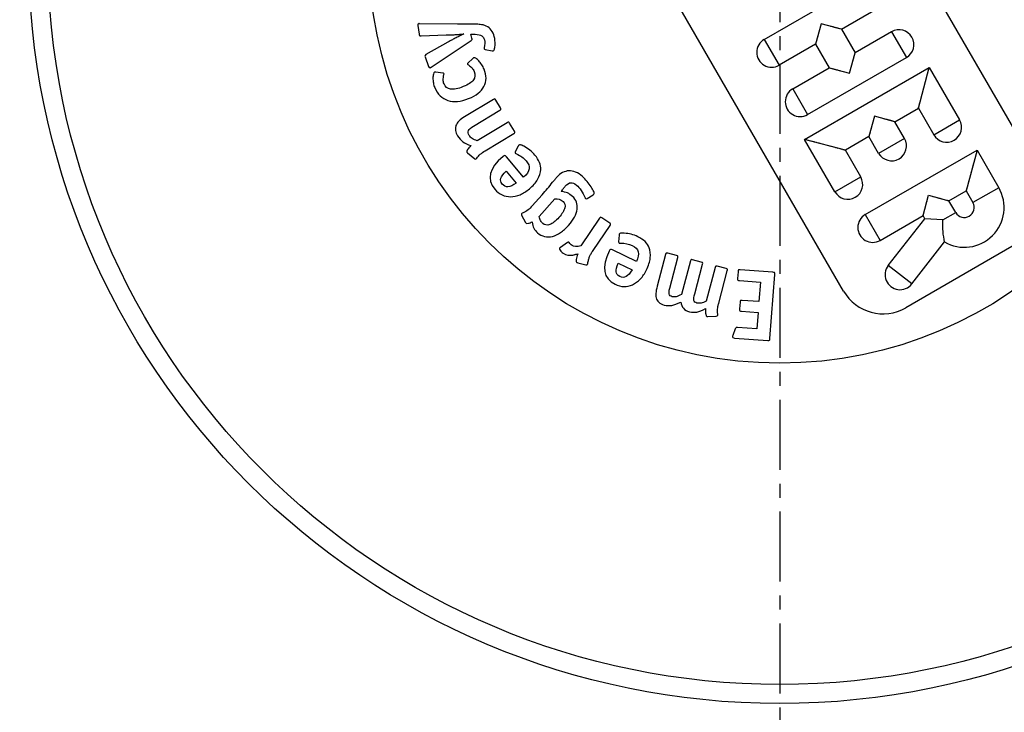
# Model space of a CAD drawing. Units: millimetres. Extents: x -882 to 860, y -540 to 280.
# Drawn here: x -290 to -204, y -392 to -331 of the extents above; entities that cross this region are included whole.
import ezdxf

# ---------------------------------------------------------------- set-up
doc = ezdxf.new("R2010")
doc.units = ezdxf.units.MM
doc.header["$LTSCALE"] = 16.335
doc.linetypes.add('CENTER', pattern=[0.6, 0.375, -0.075, 0.075, -0.075])
doc.layers.get('0').update_dxf_attribs({"linetype": 'CONTINUOUS'})
doc.layers.add('AXES', color=7, linetype='CONTINUOUS')

msp = doc.modelspace()

# ---------------------------------------------------------------- linework, layer by layer
at = {"color": 7, "linetype": 'Continuous'}
for p, q in [((-224.805, -333.052), (-216.145, -328.052)), ((-218.041, -332.16), (-214.84, -330.312)), ((-255.136, -331.836), (-255.026, -332.603)), ((-255.086, -331.679), (-255.053, -331.67)), ((-251.679, -331.71), (-254.997, -331.674)), ((-219.823, -331.682), (-220.3, -333.465)), ((-218.041, -332.16), (-219.823, -331.682)), ((-254.865, -332.733), (-252.668, -332.665)), ((-252.668, -332.665), (-252.282, -332.654)), ((-250.414, -332.952), (-250.507, -332.597)), ((-250.507, -332.597), (-250.125, -332.605)), ((-218.175, -332.124), (-218.204, -332.116)), ((-218.041, -332.16), (-218.066, -332.153)), ((-218.041, -332.16), (-216.845, -334.23)), ((-213.645, -332.382), (-216.845, -334.23)), ((-252.506, -333.282), (-254.442, -334.385)), ((-253.993, -335.479), (-250.482, -333.141)), ((-220.3, -333.465), (-223.501, -335.312)), ((-220.3, -333.465), (-219.105, -335.535)), ((-220.223, -333.176), (-220.232, -333.208)), ((-220.195, -333.071), (-220.205, -333.107)), ((-254.534, -334.518), (-254.518, -334.577)), ((-254.518, -334.577), (-254.2, -335.416)), ((-249.254, -333.932), (-248.643, -334.053)), ((-221.001, -339.642), (-212.34, -334.642)), ((-217.323, -336.012), (-216.845, -334.23)), ((-216.951, -334.623), (-216.941, -334.587)), ((-216.923, -334.519), (-216.914, -334.486)), ((-250.343, -334.729), (-250.759, -335.124)), ((-222.305, -337.382), (-219.105, -335.535)), ((-221.258, -341.806), (-210.338, -335.502)), ((-219.105, -335.535), (-217.323, -336.012)), ((-219.105, -335.535), (-219.08, -335.542)), ((-211.293, -339.066), (-210.338, -335.502)), ((-210.344, -335.527), (-210.338, -335.502)), ((-210.338, -335.502), (-207.685, -340.096)), ((-252.945, -335.994), (-253.579, -335.921)), ((-218.97, -335.571), (-218.941, -335.579)), ((-210.442, -335.892), (-210.433, -335.856)), ((-210.414, -335.788), (-210.406, -335.756)), ((-210.63, -336.593), (-210.615, -336.536)), ((-211.016, -338.032), (-211, -337.975)), ((-248.532, -338.309), (-251.051, -339.821)), ((-247.909, -339.057), (-248.328, -338.36)), ((-211.225, -338.812), (-211.216, -338.78)), ((-211.198, -338.711), (-211.188, -338.676)), ((-250.274, -340.64), (-247.964, -339.254)), ((-215.145, -339.784), (-215.623, -341.566)), ((-213.363, -340.261), (-215.145, -339.784)), ((-213.363, -340.261), (-211.293, -339.066)), ((-211.293, -339.066), (-211.286, -339.041)), ((-211.293, -339.066), (-209.945, -341.4)), ((-247.307, -340.349), (-249.94, -341.928)), ((-246.685, -341.097), (-247.103, -340.4)), ((-213.498, -340.225), (-213.527, -340.218)), ((-213.363, -340.261), (-213.389, -340.255)), ((-212.515, -341.73), (-213.363, -340.261)), ((-249.26, -342.806), (-246.74, -341.294)), ((-215.623, -341.566), (-217.693, -342.761)), ((-214.775, -343.034), (-215.623, -341.566)), ((-215.546, -341.277), (-215.554, -341.31)), ((-215.518, -341.173), (-215.527, -341.209)), ((-246.349, -342.39), (-246.611, -342.895)), ((-218.605, -346.4), (-221.258, -341.806)), ((-217.693, -342.761), (-221.258, -341.806)), ((-220.938, -341.892), (-220.971, -341.883)), ((-220.83, -341.921), (-220.867, -341.911)), ((-220.712, -341.952), (-220.753, -341.942)), ((-220.581, -341.988), (-220.626, -341.975)), ((-220.224, -342.083), (-220.279, -342.068)), ((-219.988, -342.147), (-220.048, -342.13)), ((-219.799, -342.197), (-219.863, -342.18)), ((-219.088, -342.388), (-219.152, -342.371)), ((-218.902, -342.437), (-218.963, -342.421)), ((-250.792, -342.99), (-250.148, -343.502)), ((-218.672, -342.499), (-218.727, -342.484)), ((-218.325, -342.592), (-218.37, -342.58)), ((-218.198, -342.626), (-218.239, -342.615)), ((-218.084, -342.657), (-218.12, -342.647)), ((-217.98, -342.685), (-218.013, -342.676)), ((-216.346, -345.096), (-217.693, -342.761)), ((-215.948, -348.394), (-206.158, -342.741)), ((-206.158, -342.741), (-207.113, -346.306)), ((-206.171, -342.793), (-206.179, -342.82)), ((-206.158, -342.741), (-206.164, -342.767)), ((-206.158, -342.741), (-204.255, -346.037)), ((-245.884, -345.126), (-247.394, -343.322)), ((-206.482, -343.951), (-206.498, -344.012)), ((-247.395, -344.589), (-246.519, -345.635)), ((-206.772, -345.036), (-206.789, -345.097)), ((-206.739, -344.911), (-206.756, -344.974)), ((-206.67, -344.654), (-206.687, -344.719)), ((-206.583, -344.329), (-206.6, -344.394)), ((-244.266, -346.653), (-245.122, -347.623)), ((-240.323, -346.982), (-239.786, -346.651)), ((-210.88, -348.481), (-210.402, -346.699)), ((-210.402, -346.699), (-208.62, -347.176)), ((-208.62, -347.176), (-207.113, -346.306)), ((-207.106, -346.281), (-207.113, -346.306)), ((-207.113, -346.306), (-206.515, -347.341)), ((-207.092, -346.228), (-207.099, -346.255)), ((-244.512, -348.558), (-243.147, -347.01)), ((-210.555, -347.269), (-210.539, -347.21)), ((-210.506, -347.086), (-210.489, -347.022)), ((-210.079, -346.786), (-210.015, -346.803)), ((-209.89, -346.836), (-209.829, -346.852)), ((-209.654, -346.899), (-209.599, -346.914)), ((-209.297, -346.995), (-209.251, -347.007)), ((-209.166, -347.03), (-209.125, -347.041)), ((-209.047, -347.062), (-209.011, -347.072)), ((-208.94, -347.091), (-208.907, -347.1)), ((-208.022, -348.212), (-208.62, -347.176)), ((-246.063, -348.438), (-245.707, -349.079)), ((-214.643, -350.654), (-210.88, -348.481)), ((-210.722, -348.754), (-210.88, -348.481)), ((-239.22, -348.721), (-240.855, -351.132)), ((-239.8, -351.54), (-238.308, -349.339)), ((-238.341, -349.138), (-239.014, -348.681)), ((-213.932, -352.863), (-210.722, -348.754)), ((-209.152, -348.864), (-210.722, -348.754)), ((-237.523, -350.203), (-237.559, -350.77)), ((-242.034, -350.829), (-242.656, -351.263)), ((-211.876, -354.469), (-209.004, -350.793)), ((-241.57, -351.936), (-241.484, -351.92)), ((-235.991, -352.517), (-238.102, -351.478)), ((-233.439, -351.881), (-234.175, -354.662)), ((-232.479, -351.981), (-233.257, -351.775)), ((-241.138, -352.609), (-240.417, -352.792)), ((-237.591, -352.636), (-236.366, -353.239)), ((-233.081, -354.835), (-232.371, -352.154)), ((-231.272, -352.445), (-232.053, -355.396)), ((-230.315, -352.554), (-231.084, -352.35)), ((-230.894, -355.323), (-230.207, -352.727)), ((-229.099, -353.02), (-229.88, -355.971)), ((-228.142, -353.129), (-228.911, -352.925)), ((-228.788, -356.152), (-228.036, -353.311)), ((-227.095, -353.399), (-227.138, -353.983)), ((-224.055, -353.439), (-226.898, -353.229)), ((-224.3, -359.253), (-223.885, -353.636)), ((-226.968, -354.18), (-225.137, -354.315)), ((-225.137, -354.315), (-225.262, -356.016)), ((-226.916, -356.078), (-226.959, -356.663)), ((-225.262, -356.016), (-226.719, -355.908)), ((-226.789, -356.859), (-225.332, -356.967)), ((-225.332, -356.967), (-225.438, -358.397)), ((-229.742, -357.329), (-228.997, -357.282)), ((-227.333, -358.406), (-227.551, -358.987)), ((-225.438, -358.397), (-227.13, -358.272)), ((-227.41, -359.208), (-224.496, -359.423))]:
    msp.add_line(p, q, dxfattribs=at)
at = {"color": 9, "linetype": 'Continuous'}
for p, q in [((-213.645, -332.382), (-212.34, -334.642)), ((-224.805, -333.052), (-223.501, -335.312)), ((-222.305, -337.382), (-221.001, -339.642)), ((-209.945, -341.4), (-207.685, -340.096)), ((-212.515, -341.73), (-214.775, -343.034)), ((-218.605, -346.4), (-216.346, -345.096)), ((-204.255, -346.037), (-206.515, -347.341)), ((-215.948, -348.394), (-214.643, -350.654)), ((-209.152, -348.864), (-208.022, -348.212)), ((-211.876, -354.469), (-213.932, -352.863))]:
    msp.add_line(p, q, dxfattribs=at)
at = {"color": 7, "linetype": 'Continuous'}
for points in [[(-218.918, -331.925), (-218.971, -331.911), (-219.025, -331.896)], [(-218.721, -331.977), (-218.768, -331.965), (-218.816, -331.952)], [(-218.59, -332.013), (-218.632, -332.001), (-218.676, -331.989)], [(-218.471, -332.044), (-218.509, -332.034), (-218.549, -332.024)], [(-218.363, -332.073), (-218.398, -332.064), (-218.434, -332.054)], [(-218.265, -332.1), (-218.297, -332.091), (-218.329, -332.082)], [(-220.105, -332.737), (-220.118, -332.784), (-220.13, -332.829), (-220.142, -332.873), (-220.153, -332.915)], [(-220.272, -333.358), (-220.279, -333.386), (-220.287, -333.413)], [(-216.874, -334.336), (-216.866, -334.309), (-216.859, -334.282)], [(-217.04, -334.957), (-217.028, -334.911), (-217.016, -334.865), (-217.004, -334.822), (-216.992, -334.779)], [(-218.881, -335.595), (-218.849, -335.603), (-218.816, -335.612)], [(-218.783, -335.621), (-218.748, -335.63), (-218.712, -335.64)], [(-218.675, -335.65), (-218.636, -335.66), (-218.597, -335.671)], [(-218.556, -335.682), (-218.513, -335.693), (-218.469, -335.705)], [(-218.424, -335.717), (-218.378, -335.73), (-218.329, -335.743)], [(-218.228, -335.77), (-218.175, -335.784), (-218.121, -335.799)], [(-210.366, -335.607), (-210.359, -335.58), (-210.351, -335.553)], [(-211.279, -339.015), (-211.272, -338.988), (-211.265, -338.961)], [(-214.24, -340.026), (-214.293, -340.012), (-214.347, -339.998)], [(-214.044, -340.079), (-214.091, -340.066), (-214.139, -340.054)], [(-213.912, -340.114), (-213.955, -340.103), (-213.999, -340.091)], [(-213.793, -340.146), (-213.832, -340.136), (-213.871, -340.125)], [(-213.686, -340.175), (-213.72, -340.166), (-213.756, -340.156)], [(-213.587, -340.201), (-213.619, -340.193), (-213.652, -340.184)], [(-215.594, -341.46), (-215.602, -341.487), (-215.609, -341.514)], [(-215.428, -340.839), (-215.44, -340.885), (-215.453, -340.931), (-215.464, -340.974), (-215.476, -341.017)], [(-221.124, -341.842), (-221.152, -341.835), (-221.18, -341.827), (-221.206, -341.82), (-221.232, -341.813), (-221.258, -341.806)], [(-221.035, -341.866), (-221.066, -341.858), (-221.095, -341.85)], [(-220.386, -342.04), (-220.437, -342.026), (-220.487, -342.013)], [(-218.464, -342.555), (-218.514, -342.542), (-218.565, -342.528)], [(-217.856, -342.718), (-217.885, -342.71), (-217.916, -342.702)], [(-217.693, -342.761), (-217.718, -342.755), (-217.744, -342.748), (-217.771, -342.741), (-217.799, -342.733), (-217.827, -342.726)], [(-206.186, -342.847), (-206.193, -342.875), (-206.201, -342.904), (-206.209, -342.934)], [(-206.515, -344.074), (-206.531, -344.136), (-206.566, -344.264)], [(-206.351, -343.464), (-206.364, -343.513), (-206.378, -343.562), (-206.391, -343.613)], [(-206.879, -345.434), (-206.893, -345.486), (-206.906, -345.535), (-206.919, -345.583)], [(-207.061, -346.114), (-207.069, -346.144), (-207.077, -346.173), (-207.085, -346.201)], [(-209.492, -346.943), (-209.441, -346.957), (-209.391, -346.97)], [(-208.843, -347.117), (-208.812, -347.125), (-208.782, -347.133)], [(-208.754, -347.141), (-208.726, -347.148), (-208.698, -347.155), (-208.671, -347.163), (-208.645, -347.17), (-208.62, -347.176)], [(-210.88, -348.481), (-210.873, -348.456), (-210.866, -348.429)], [(-210.844, -348.347), (-210.836, -348.317), (-210.828, -348.288)], [(-210.685, -347.754), (-210.672, -347.705), (-210.659, -347.655)]]:
    msp.add_lwpolyline(points, dxfattribs=at)
for radius in [126.5, 121.5]:
    msp.add_circle((-223.445, -325.408), radius, dxfattribs=at)
at = {"color": 9, "linetype": 'Continuous'}
for radius in [124.5, 65.81, 64.141]:
    msp.add_circle((-223.445, -325.408), radius, dxfattribs=at)
at = {"color": 7, "linetype": 'Continuous'}
for centre, radius, start, end in [((-212.993, -333.512), 1.305, 300, 120), ((-224.153, -334.182), 1.305, 120, 300), ((-221.653, -338.512), 1.305, 120, 300), ((-208.815, -340.748), 1.305, 210, 30), ((-213.645, -342.382), 1.305, 210, 30), ((-280.531, -314.732), 48.312, 318.64516, 320.33633), ((-217.475, -345.748), 1.305, 210, 30), ((-253.409, -338.09), 13.631, 322.60713, 323.97188), ((-207.269, -347.776), 3.48, 240.09482, 30), ((-207.269, -347.776), 0.87, 210, 30), ((-215.295, -349.524), 1.305, 120, 300), ((-212.904, -353.666), 1.305, 142, 322)]:
    msp.add_arc(centre, radius, start, end, dxfattribs=at)
for points in [[(-255.086, -331.679), (-255.137, -331.692), (-255.148, -331.749), (-255.136, -331.836)], [(-254.997, -331.674), (-255.025, -331.672), (-255.044, -331.668), (-255.053, -331.67)], [(-251.083, -331.715), (-251.278, -331.722), (-251.477, -331.712), (-251.679, -331.71)], [(-250.296, -331.71), (-250.504, -331.71), (-250.759, -331.704), (-251.083, -331.715)], [(-249.774, -331.736), (-249.914, -331.718), (-250.088, -331.71), (-250.296, -331.71)], [(-249.425, -331.789), (-249.521, -331.769), (-249.634, -331.753), (-249.774, -331.736)], [(-249.156, -331.894), (-249.246, -331.851), (-249.336, -331.82), (-249.425, -331.789)], [(-248.447, -332.799), (-248.562, -332.359), (-248.803, -332.06), (-249.156, -331.894)], [(-255.026, -332.603), (-255.019, -332.628), (-255.021, -332.656), (-255.016, -332.673)], [(-255.016, -332.673), (-255.007, -332.707), (-254.995, -332.722), (-254.975, -332.726)], [(-254.975, -332.726), (-254.954, -332.738), (-254.918, -332.734), (-254.865, -332.733)], [(-252.282, -332.654), (-252.218, -332.655), (-252.157, -332.648), (-252.085, -332.648)], [(-251.791, -332.905), (-251.903, -332.962), (-252.015, -333.018), (-252.125, -333.083)], [(-252.085, -332.648), (-252.013, -332.647), (-251.943, -332.638), (-251.873, -332.628)], [(-251.873, -332.628), (-251.801, -332.628), (-251.748, -332.623), (-251.703, -332.619)], [(-251.471, -332.745), (-251.576, -332.795), (-251.68, -332.849), (-251.791, -332.905)], [(-251.703, -332.619), (-251.65, -332.615), (-251.606, -332.613), (-251.553, -332.608)], [(-251.553, -332.608), (-251.5, -332.603), (-251.438, -332.596), (-251.368, -332.587)], [(-251.129, -332.569), (-251.247, -332.636), (-251.359, -332.693), (-251.471, -332.745)], [(-251.368, -332.587), (-251.296, -332.586), (-251.218, -332.575), (-251.129, -332.569)], [(-250.402, -333.066), (-250.39, -333.045), (-250.399, -333.011), (-250.414, -332.952)], [(-250.125, -332.605), (-249.86, -332.617), (-249.668, -332.657), (-249.553, -332.729)], [(-249.553, -332.729), (-249.442, -332.797), (-249.356, -332.919), (-249.309, -333.097)], [(-248.39, -333.191), (-248.4, -333.049), (-248.416, -332.918), (-248.447, -332.799)], [(-252.125, -333.083), (-252.234, -333.148), (-252.366, -333.202), (-252.506, -333.282)], [(-250.482, -333.141), (-250.436, -333.111), (-250.406, -333.086), (-250.402, -333.066)], [(-249.326, -333.797), (-249.333, -333.835), (-249.337, -333.855), (-249.333, -333.872)], [(-249.309, -333.097), (-249.261, -333.283), (-249.273, -333.512), (-249.326, -333.797)], [(-248.439, -333.916), (-248.413, -333.83), (-248.395, -333.726), (-248.387, -333.596)], [(-248.387, -333.596), (-248.38, -333.469), (-248.38, -333.333), (-248.39, -333.191)], [(-254.442, -334.385), (-254.512, -334.43), (-254.545, -334.475), (-254.534, -334.518)], [(-250.285, -334.687), (-250.293, -334.69), (-250.314, -334.708), (-250.343, -334.729)], [(-250.256, -334.665), (-250.272, -334.672), (-250.277, -334.683), (-250.285, -334.687)], [(-250.059, -334.707), (-250.134, -334.663), (-250.207, -334.646), (-250.256, -334.665)], [(-249.333, -333.872), (-249.324, -333.905), (-249.3, -333.923), (-249.254, -333.932)], [(-248.643, -334.053), (-248.605, -334.061), (-248.586, -334.065), (-248.578, -334.063)], [(-248.578, -334.063), (-248.569, -334.061), (-248.558, -334.067), (-248.542, -334.062)], [(-248.542, -334.062), (-248.499, -334.051), (-248.466, -334.006), (-248.439, -333.916)], [(-254.2, -335.416), (-254.167, -335.506), (-254.13, -335.542), (-254.08, -335.529)], [(-254.08, -335.529), (-254.063, -335.524), (-254.056, -335.514), (-254.048, -335.512)], [(-254.048, -335.512), (-254.031, -335.507), (-254.016, -335.494), (-253.993, -335.479)], [(-250.759, -335.124), (-250.781, -335.162), (-250.796, -335.196), (-250.789, -335.212)], [(-250.789, -335.212), (-250.779, -335.237), (-250.75, -335.262), (-250.713, -335.286)], [(-250.713, -335.286), (-250.582, -335.374), (-250.479, -335.464), (-250.401, -335.553)], [(-249.805, -334.927), (-249.888, -334.827), (-249.973, -334.758), (-250.059, -334.707)], [(-249.554, -335.269), (-249.638, -335.141), (-249.723, -335.025), (-249.805, -334.927)], [(-249.341, -335.663), (-249.394, -335.533), (-249.466, -335.402), (-249.554, -335.269)], [(-253.786, -336.108), (-253.813, -336.204), (-253.825, -336.313), (-253.824, -336.446)], [(-253.678, -335.932), (-253.727, -335.952), (-253.759, -336.013), (-253.786, -336.108)], [(-253.579, -335.921), (-253.618, -335.918), (-253.646, -335.919), (-253.678, -335.932)], [(-252.859, -336.043), (-252.869, -336.019), (-252.894, -335.999), (-252.945, -335.994)], [(-252.929, -336.591), (-252.925, -336.486), (-252.901, -336.334), (-252.858, -336.138)], [(-252.858, -336.138), (-252.844, -336.103), (-252.846, -336.076), (-252.859, -336.043)], [(-250.401, -335.553), (-250.321, -335.645), (-250.262, -335.744), (-250.216, -335.857)], [(-250.216, -335.857), (-250.1, -336.141), (-250.115, -336.383), (-250.272, -336.599)], [(-249.353, -337.168), (-249.118, -336.724), (-249.114, -336.222), (-249.341, -335.663)], [(-253.824, -336.446), (-253.822, -336.576), (-253.802, -336.719), (-253.781, -336.862)], [(-253.781, -336.862), (-253.758, -337.013), (-253.722, -337.149), (-253.672, -337.271)], [(-253.672, -337.271), (-253.554, -337.563), (-253.389, -337.807), (-253.196, -337.991)], [(-252.854, -336.938), (-252.903, -336.817), (-252.922, -336.702), (-252.929, -336.591)], [(-252.283, -337.412), (-252.546, -337.37), (-252.742, -337.214), (-252.854, -336.938)], [(-251.167, -337.188), (-251.637, -337.379), (-252.012, -337.455), (-252.283, -337.412)], [(-250.272, -336.599), (-250.423, -336.81), (-250.721, -337.007), (-251.167, -337.188)], [(-250.695, -338.233), (-250.039, -337.966), (-249.587, -337.613), (-249.353, -337.168)], [(-253.196, -337.991), (-253.002, -338.178), (-252.777, -338.314), (-252.517, -338.397)], [(-252.517, -338.397), (-252.256, -338.48), (-251.98, -338.509), (-251.669, -338.482)], [(-251.669, -338.482), (-251.36, -338.455), (-251.035, -338.371), (-250.695, -338.233)], [(-248.413, -338.268), (-248.437, -338.262), (-248.472, -338.273), (-248.532, -338.309)], [(-248.328, -338.36), (-248.359, -338.307), (-248.389, -338.274), (-248.413, -338.268)], [(-251.051, -339.821), (-251.456, -340.064), (-251.707, -340.327), (-251.806, -340.596)], [(-247.964, -339.254), (-247.904, -339.218), (-247.874, -339.2), (-247.868, -339.176)], [(-247.868, -339.176), (-247.862, -339.152), (-247.877, -339.11), (-247.909, -339.057)], [(-251.806, -340.596), (-251.905, -340.864), (-251.858, -341.162), (-251.66, -341.492)], [(-250.699, -341.037), (-250.642, -340.911), (-250.499, -340.775), (-250.274, -340.64)], [(-247.189, -340.308), (-247.213, -340.302), (-247.247, -340.313), (-247.307, -340.349)], [(-247.103, -340.4), (-247.135, -340.347), (-247.165, -340.314), (-247.189, -340.308)], [(-251.66, -341.492), (-251.525, -341.717), (-251.371, -341.89), (-251.195, -342.02)], [(-250.651, -341.457), (-250.741, -341.307), (-250.756, -341.163), (-250.699, -341.037)], [(-250.388, -341.729), (-250.49, -341.657), (-250.583, -341.57), (-250.651, -341.457)], [(-246.74, -341.294), (-246.68, -341.258), (-246.65, -341.24), (-246.644, -341.216)], [(-246.644, -341.216), (-246.638, -341.192), (-246.653, -341.15), (-246.685, -341.097)], [(-251.195, -342.02), (-251.021, -342.149), (-250.781, -342.26), (-250.496, -342.344)], [(-250.496, -342.344), (-250.634, -342.488), (-250.735, -342.609), (-250.798, -342.708)], [(-249.94, -341.928), (-250.136, -341.873), (-250.279, -341.805), (-250.388, -341.729)], [(-246.313, -342.338), (-246.32, -342.343), (-246.328, -342.361), (-246.349, -342.39)], [(-246.292, -342.309), (-246.305, -342.32), (-246.306, -342.332), (-246.313, -342.338)], [(-246.154, -342.286), (-246.208, -342.273), (-246.252, -342.275), (-246.292, -342.309)], [(-245.855, -342.412), (-245.991, -342.342), (-246.093, -342.301), (-246.154, -342.286)], [(-244.891, -343.178), (-245.161, -342.856), (-245.486, -342.604), (-245.855, -342.412)], [(-250.798, -342.708), (-250.861, -342.807), (-250.879, -342.879), (-250.852, -342.924)], [(-250.852, -342.924), (-250.838, -342.947), (-250.817, -342.965), (-250.792, -342.99)], [(-249.982, -343.454), (-249.821, -343.214), (-249.575, -342.995), (-249.26, -342.806)], [(-247.685, -343.315), (-248.906, -344.336), (-249.146, -345.29), (-248.405, -346.175)], [(-247.528, -343.23), (-247.56, -343.233), (-247.618, -343.259), (-247.685, -343.315)], [(-247.394, -343.322), (-247.444, -343.262), (-247.485, -343.227), (-247.528, -343.23)], [(-246.611, -342.895), (-246.629, -342.955), (-246.632, -342.992), (-246.61, -343.019)], [(-246.61, -343.019), (-246.587, -343.046), (-246.546, -343.068), (-246.509, -343.083)], [(-246.509, -343.083), (-246.144, -343.234), (-245.864, -343.433), (-245.662, -343.675)], [(-244.378, -344.453), (-244.36, -344.045), (-244.527, -343.614), (-244.891, -343.178)], [(-250.148, -343.502), (-250.106, -343.538), (-250.075, -343.539), (-250.045, -343.521)], [(-250.045, -343.521), (-250.022, -343.508), (-250.004, -343.487), (-249.982, -343.454)], [(-245.662, -343.675), (-245.449, -343.93), (-245.364, -344.167), (-245.397, -344.4)], [(-247.876, -345.211), (-247.819, -345.035), (-247.659, -344.832), (-247.395, -344.589)], [(-245.397, -344.4), (-245.43, -344.633), (-245.595, -344.873), (-245.884, -345.126)], [(-244.652, -345.317), (-244.478, -345.022), (-244.39, -344.731), (-244.378, -344.453)], [(-241.906, -344.562), (-242.295, -344.577), (-242.661, -344.768), (-242.991, -345.141)], [(-240.728, -345.062), (-241.122, -344.715), (-241.523, -344.548), (-241.906, -344.562)], [(-247.75, -345.718), (-247.89, -345.55), (-247.931, -345.379), (-247.876, -345.211)], [(-247.255, -345.956), (-247.437, -345.97), (-247.604, -345.893), (-247.75, -345.718)], [(-246.519, -345.635), (-246.817, -345.838), (-247.062, -345.941), (-247.255, -345.956)], [(-245.378, -346.14), (-245.069, -345.882), (-244.821, -345.606), (-244.652, -345.317)], [(-243.141, -345.324), (-243.199, -345.39), (-243.262, -345.474), (-243.34, -345.569)], [(-242.991, -345.141), (-243.032, -345.187), (-243.077, -345.252), (-243.141, -345.324)], [(-242.237, -345.912), (-242.063, -345.715), (-241.902, -345.612), (-241.748, -345.6)], [(-241.748, -345.6), (-241.6, -345.587), (-241.435, -345.651), (-241.251, -345.813)], [(-241.251, -345.813), (-240.956, -346.074), (-240.71, -346.443), (-240.496, -346.913)], [(-240.317, -345.495), (-240.451, -345.33), (-240.584, -345.189), (-240.728, -345.062)], [(-239.969, -345.958), (-240.068, -345.807), (-240.183, -345.66), (-240.317, -345.495)], [(-248.405, -346.175), (-248.214, -346.403), (-247.999, -346.565), (-247.771, -346.67)], [(-247.771, -346.67), (-247.534, -346.78), (-247.284, -346.834), (-247.016, -346.83)], [(-247.016, -346.83), (-246.743, -346.826), (-246.471, -346.769), (-246.193, -346.651)], [(-246.193, -346.651), (-245.916, -346.533), (-245.646, -346.365), (-245.378, -346.14)], [(-242.045, -346.503), (-242.198, -346.436), (-242.374, -346.386), (-242.58, -346.367)], [(-242.386, -346.107), (-242.334, -346.036), (-242.283, -345.965), (-242.237, -345.912)], [(-241.605, -346.796), (-241.743, -346.674), (-241.885, -346.572), (-242.045, -346.503)], [(-239.74, -346.363), (-239.793, -346.249), (-239.869, -346.111), (-239.969, -345.958)], [(-239.786, -346.651), (-239.75, -346.637), (-239.732, -346.617), (-239.715, -346.597)], [(-239.715, -346.597), (-239.68, -346.558), (-239.685, -346.484), (-239.74, -346.363)], [(-245.122, -347.623), (-245.25, -347.768), (-245.372, -347.893), (-245.494, -347.985)], [(-243.147, -347.01), (-242.863, -346.992), (-242.629, -347.071), (-242.425, -347.25)], [(-242.425, -347.25), (-242.268, -347.389), (-242.213, -347.578), (-242.275, -347.812)], [(-241.19, -347.917), (-241.13, -347.46), (-241.27, -347.091), (-241.605, -346.796)], [(-240.496, -346.913), (-240.48, -346.949), (-240.466, -346.973), (-240.453, -346.984)], [(-240.453, -346.984), (-240.414, -347.019), (-240.377, -347.016), (-240.323, -346.982)], [(-246.064, -348.321), (-246.081, -348.34), (-246.079, -348.377), (-246.063, -348.438)], [(-246.029, -348.294), (-246.04, -348.307), (-246.053, -348.307), (-246.064, -348.321)], [(-245.921, -348.237), (-245.981, -348.266), (-246.017, -348.28), (-246.029, -348.294)], [(-245.494, -347.985), (-245.615, -348.076), (-245.758, -348.159), (-245.921, -348.237)], [(-242.275, -347.812), (-242.338, -348.05), (-242.513, -348.328), (-242.791, -348.642)], [(-241.935, -349.339), (-241.501, -348.847), (-241.252, -348.379), (-241.19, -347.917)], [(-245.707, -349.079), (-245.693, -349.103), (-245.679, -349.127), (-245.653, -349.15)], [(-245.653, -349.15), (-245.627, -349.173), (-245.558, -349.175), (-245.466, -349.154)], [(-245.466, -349.154), (-245.369, -349.132), (-245.26, -349.088), (-245.14, -349.031)], [(-245.14, -349.031), (-245.107, -349.258), (-245.052, -349.447), (-244.982, -349.583)], [(-244.392, -348.923), (-244.44, -348.832), (-244.472, -348.711), (-244.512, -348.558)], [(-244.208, -349.165), (-244.287, -349.096), (-244.348, -349.006), (-244.392, -348.923)], [(-243.582, -349.262), (-243.825, -349.352), (-244.031, -349.321), (-244.208, -349.165)], [(-242.791, -348.642), (-243.074, -348.964), (-243.34, -349.173), (-243.582, -349.262)], [(-242.643, -349.975), (-242.401, -349.814), (-242.167, -349.601), (-241.935, -349.339)], [(-239.13, -348.634), (-239.154, -348.639), (-239.181, -348.663), (-239.22, -348.721)], [(-239.014, -348.681), (-239.065, -348.647), (-239.106, -348.63), (-239.13, -348.634)], [(-238.254, -349.228), (-238.259, -349.204), (-238.29, -349.172), (-238.341, -349.138)], [(-238.308, -349.339), (-238.269, -349.281), (-238.249, -349.252), (-238.254, -349.228)], [(-244.982, -349.583), (-244.91, -349.723), (-244.802, -349.865), (-244.652, -349.998)], [(-244.652, -349.998), (-244.468, -350.16), (-244.257, -350.265), (-244.044, -350.315)], [(-243.362, -350.305), (-243.124, -350.25), (-242.883, -350.135), (-242.643, -349.975)], [(-237.512, -350.14), (-237.516, -350.148), (-237.515, -350.168), (-237.523, -350.203)], [(-237.504, -350.105), (-237.512, -350.121), (-237.508, -350.132), (-237.512, -350.14)], [(-237.387, -350.029), (-237.442, -350.038), (-237.481, -350.058), (-237.504, -350.105)], [(-237.063, -350.023), (-237.215, -350.013), (-237.325, -350.018), (-237.387, -350.029)], [(-235.872, -350.334), (-236.248, -350.148), (-236.648, -350.049), (-237.063, -350.023)], [(-244.044, -350.315), (-243.823, -350.368), (-243.594, -350.36), (-243.362, -350.305)], [(-241.932, -350.803), (-241.954, -350.788), (-241.989, -350.797), (-242.034, -350.829)], [(-241.891, -350.852), (-241.91, -350.818), (-241.925, -350.808), (-241.932, -350.803)], [(-241.641, -351.106), (-241.728, -351.047), (-241.807, -350.962), (-241.891, -350.852)], [(-237.559, -350.77), (-237.551, -350.833), (-237.539, -350.868), (-237.507, -350.883)], [(-237.507, -350.883), (-237.476, -350.899), (-237.429, -350.903), (-237.39, -350.902)], [(-237.39, -350.902), (-236.995, -350.892), (-236.658, -350.96), (-236.375, -351.1)], [(-234.886, -351.292), (-235.035, -350.912), (-235.362, -350.585), (-235.872, -350.334)], [(-242.724, -351.333), (-242.749, -351.369), (-242.73, -351.435), (-242.675, -351.525)], [(-242.656, -351.263), (-242.688, -351.294), (-242.715, -351.318), (-242.724, -351.333)], [(-242.675, -351.525), (-242.608, -351.613), (-242.528, -351.698), (-242.42, -351.772)], [(-242.42, -351.772), (-242.166, -351.944), (-241.885, -351.997), (-241.57, -351.936)], [(-240.855, -351.132), (-241.222, -351.221), (-241.481, -351.214), (-241.641, -351.106)], [(-241.484, -351.92), (-241.46, -351.915), (-241.431, -351.903), (-241.407, -351.899)], [(-241.407, -351.899), (-241.377, -351.887), (-241.341, -351.88), (-241.3, -351.866)], [(-241.3, -351.866), (-241.251, -351.856), (-241.198, -351.84), (-241.132, -351.821)], [(-241.132, -351.821), (-241.206, -352.024), (-241.256, -352.191), (-241.274, -352.327)], [(-240.101, -352.076), (-240.066, -351.994), (-240.019, -351.909), (-239.972, -351.825)], [(-239.972, -351.825), (-239.921, -351.733), (-239.869, -351.641), (-239.8, -351.54)], [(-238.371, -351.589), (-239.075, -353.017), (-238.908, -353.986), (-237.873, -354.496)], [(-238.262, -351.448), (-238.29, -351.463), (-238.333, -351.51), (-238.371, -351.589)], [(-238.102, -351.478), (-238.173, -351.443), (-238.224, -351.428), (-238.262, -351.448)], [(-236.375, -351.1), (-236.077, -351.246), (-235.904, -351.429), (-235.84, -351.656)], [(-235.84, -351.656), (-235.776, -351.882), (-235.829, -352.168), (-235.991, -352.517)], [(-234.787, -352.193), (-234.748, -351.853), (-234.785, -351.552), (-234.886, -351.292)], [(-233.382, -351.769), (-233.403, -351.781), (-233.421, -351.813), (-233.439, -351.881)], [(-233.257, -351.775), (-233.316, -351.759), (-233.361, -351.757), (-233.382, -351.769)], [(-241.274, -352.327), (-241.292, -352.462), (-241.283, -352.542), (-241.24, -352.572)], [(-241.24, -352.572), (-241.225, -352.582), (-241.206, -352.584), (-241.199, -352.589)], [(-241.199, -352.589), (-241.191, -352.594), (-241.172, -352.597), (-241.138, -352.609)], [(-240.417, -352.792), (-240.356, -352.812), (-240.315, -352.797), (-240.295, -352.769)], [(-240.295, -352.769), (-240.285, -352.754), (-240.271, -352.732), (-240.264, -352.694)], [(-240.264, -352.694), (-240.24, -352.563), (-240.217, -352.451), (-240.192, -352.352)], [(-240.192, -352.352), (-240.167, -352.253), (-240.135, -352.158), (-240.101, -352.076)], [(-237.779, -353.4), (-237.798, -353.216), (-237.733, -352.966), (-237.591, -352.636)], [(-235.119, -353.239), (-234.941, -352.879), (-234.826, -352.526), (-234.787, -352.193)], [(-232.365, -352.029), (-232.378, -352.008), (-232.411, -351.999), (-232.479, -351.981)], [(-232.371, -352.154), (-232.355, -352.095), (-232.353, -352.051), (-232.365, -352.029)], [(-231.207, -352.336), (-231.228, -352.348), (-231.256, -352.386), (-231.272, -352.445)], [(-231.084, -352.35), (-231.152, -352.332), (-231.185, -352.323), (-231.207, -352.336)], [(-230.201, -352.602), (-230.213, -352.581), (-230.247, -352.572), (-230.315, -352.554)], [(-230.207, -352.727), (-230.191, -352.668), (-230.188, -352.624), (-230.201, -352.602)], [(-237.458, -353.813), (-237.654, -353.716), (-237.761, -353.576), (-237.779, -353.4)], [(-236.366, -353.239), (-236.556, -353.545), (-236.739, -353.738), (-236.91, -353.83)], [(-235.658, -354.037), (-235.452, -353.816), (-235.273, -353.553), (-235.119, -353.239)], [(-229.034, -352.911), (-229.055, -352.923), (-229.083, -352.961), (-229.099, -353.02)], [(-228.911, -352.925), (-228.979, -352.908), (-229.012, -352.899), (-229.034, -352.911)], [(-228.03, -353.186), (-228.042, -353.164), (-228.074, -353.147), (-228.142, -353.129)], [(-228.036, -353.311), (-228.018, -353.243), (-228.017, -353.207), (-228.03, -353.186)], [(-227.048, -353.244), (-227.067, -353.26), (-227.089, -353.312), (-227.095, -353.399)], [(-226.898, -353.229), (-226.977, -353.223), (-227.03, -353.228), (-227.048, -353.244)], [(-223.9, -353.477), (-223.916, -353.458), (-223.967, -353.445), (-224.055, -353.439)], [(-223.885, -353.636), (-223.879, -353.549), (-223.883, -353.496), (-223.9, -353.477)], [(-237.873, -354.496), (-237.606, -354.627), (-237.343, -354.688), (-237.093, -354.693)], [(-236.91, -353.83), (-237.07, -353.916), (-237.254, -353.913), (-237.458, -353.813)], [(-236.338, -354.533), (-236.089, -354.419), (-235.864, -354.257), (-235.658, -354.037)], [(-227.138, -353.983), (-227.144, -354.062), (-227.13, -354.115), (-227.114, -354.134)], [(-227.114, -354.134), (-227.098, -354.153), (-227.047, -354.174), (-226.968, -354.18)], [(-237.093, -354.693), (-236.831, -354.697), (-236.581, -354.645), (-236.338, -354.533)], [(-234.298, -355.263), (-234.317, -355.403), (-234.308, -355.541), (-234.277, -355.674)], [(-234.175, -354.662), (-234.242, -354.916), (-234.279, -355.123), (-234.298, -355.263)], [(-233.124, -355.355), (-233.152, -355.241), (-233.143, -355.071), (-233.081, -354.835)], [(-232.872, -355.586), (-233.008, -355.55), (-233.096, -355.473), (-233.124, -355.355)], [(-230.959, -355.912), (-230.983, -355.797), (-230.968, -355.602), (-230.894, -355.323)], [(-234.277, -355.674), (-234.202, -355.994), (-233.969, -356.21), (-233.58, -356.313)], [(-232.903, -356.344), (-232.683, -356.306), (-232.423, -356.212), (-232.119, -356.057)], [(-232.521, -355.585), (-232.644, -355.611), (-232.763, -355.615), (-232.872, -355.586)], [(-232.053, -355.396), (-232.233, -355.493), (-232.395, -355.559), (-232.521, -355.585)], [(-232.119, -356.057), (-232.047, -356.501), (-231.796, -356.785), (-231.357, -356.901)], [(-230.695, -356.145), (-230.847, -356.104), (-230.935, -356.027), (-230.959, -355.912)], [(-230.335, -356.146), (-230.458, -356.171), (-230.585, -356.174), (-230.695, -356.145)], [(-229.88, -355.971), (-230.057, -356.06), (-230.209, -356.119), (-230.335, -356.146)], [(-228.853, -356.433), (-228.831, -356.349), (-228.815, -356.253), (-228.788, -356.152)], [(-226.869, -355.924), (-226.888, -355.94), (-226.909, -355.991), (-226.916, -356.078)], [(-226.719, -355.908), (-226.797, -355.903), (-226.85, -355.908), (-226.869, -355.924)], [(-233.58, -356.313), (-233.344, -356.375), (-233.119, -356.381), (-232.903, -356.344)], [(-231.357, -356.901), (-231.128, -356.962), (-230.904, -356.967), (-230.692, -356.927)], [(-230.692, -356.927), (-230.485, -356.888), (-230.231, -356.783), (-229.938, -356.634)], [(-229.938, -356.634), (-229.953, -356.829), (-229.943, -356.995), (-229.926, -357.116)], [(-229.926, -357.116), (-229.908, -357.24), (-229.882, -357.31), (-229.831, -357.323)], [(-228.888, -356.876), (-228.888, -356.804), (-228.889, -356.74), (-228.888, -356.668)], [(-228.888, -356.668), (-228.879, -356.598), (-228.867, -356.52), (-228.853, -356.433)], [(-228.877, -357.105), (-228.88, -357.014), (-228.888, -356.94), (-228.888, -356.876)], [(-228.877, -357.205), (-228.868, -357.171), (-228.869, -357.144), (-228.877, -357.105)], [(-226.959, -356.663), (-226.965, -356.741), (-226.951, -356.795), (-226.935, -356.813)], [(-226.935, -356.813), (-226.919, -356.832), (-226.868, -356.853), (-226.789, -356.859)], [(-229.831, -357.323), (-229.822, -357.326), (-229.803, -357.322), (-229.795, -357.324)], [(-229.795, -357.324), (-229.786, -357.326), (-229.767, -357.322), (-229.742, -357.329)], [(-228.997, -357.282), (-228.92, -357.266), (-228.886, -357.239), (-228.877, -357.205)], [(-227.263, -358.289), (-227.29, -358.304), (-227.311, -358.347), (-227.333, -358.406)], [(-227.13, -358.272), (-227.191, -358.268), (-227.236, -358.273), (-227.263, -358.289)], [(-227.577, -359.099), (-227.582, -359.16), (-227.523, -359.199), (-227.41, -359.208)], [(-227.551, -358.987), (-227.564, -359.038), (-227.576, -359.081), (-227.577, -359.099)], [(-224.496, -359.423), (-224.409, -359.429), (-224.356, -359.416), (-224.337, -359.399)], [(-224.337, -359.399), (-224.318, -359.383), (-224.306, -359.332), (-224.3, -359.253)]]:
    msp.add_open_spline(points, degree=3, dxfattribs=at)
msp.add_open_spline([(-209.004, -350.793), (-209.061, -350.497), (-209.159, -349.857), (-209.176, -349.208), (-209.152, -348.864)], degree=3, knots=[0, 0, 0, 0, 0.466617, 1, 1, 1, 1], dxfattribs=at)
at = {"layer": 'AXES', "color": 7, "linetype": 'Continuous'}
for p, q in [((-229.035, -295.726), (-200.535, -345.09)), ((-217.856, -355.09), (-246.356, -305.726)), ((-201.999, -350.554), (-212.391, -356.554))]:
    msp.add_line(p, q, dxfattribs=at)
at = {"layer": 'AXES', "color": 7, "linetype": 'CENTER'}
msp.add_line((-223.445, -325.408), (-223.445, -540.329), dxfattribs=at)
at = {"layer": 'AXES', "color": 9, "linetype": 'Continuous'}
for radius in [188.457, 187.117, 174.399, 170.754, 139.246, 135.601]:
    msp.add_circle((-223.445, -325.408), radius, dxfattribs=at)
at = {"layer": 'AXES', "color": 7, "linetype": 'Continuous'}
for radius in [185, 183, 36]:
    msp.add_circle((-223.445, -325.408), radius, dxfattribs=at)
for centre, radius, start, end in [((-223.445, -325.408), 127, 190.8988, 289.10159), ((-214.391, -353.09), 4, 210, 300)]:
    msp.add_arc(centre, radius, start, end, dxfattribs=at)

doc.saveas('drawing.dxf')
